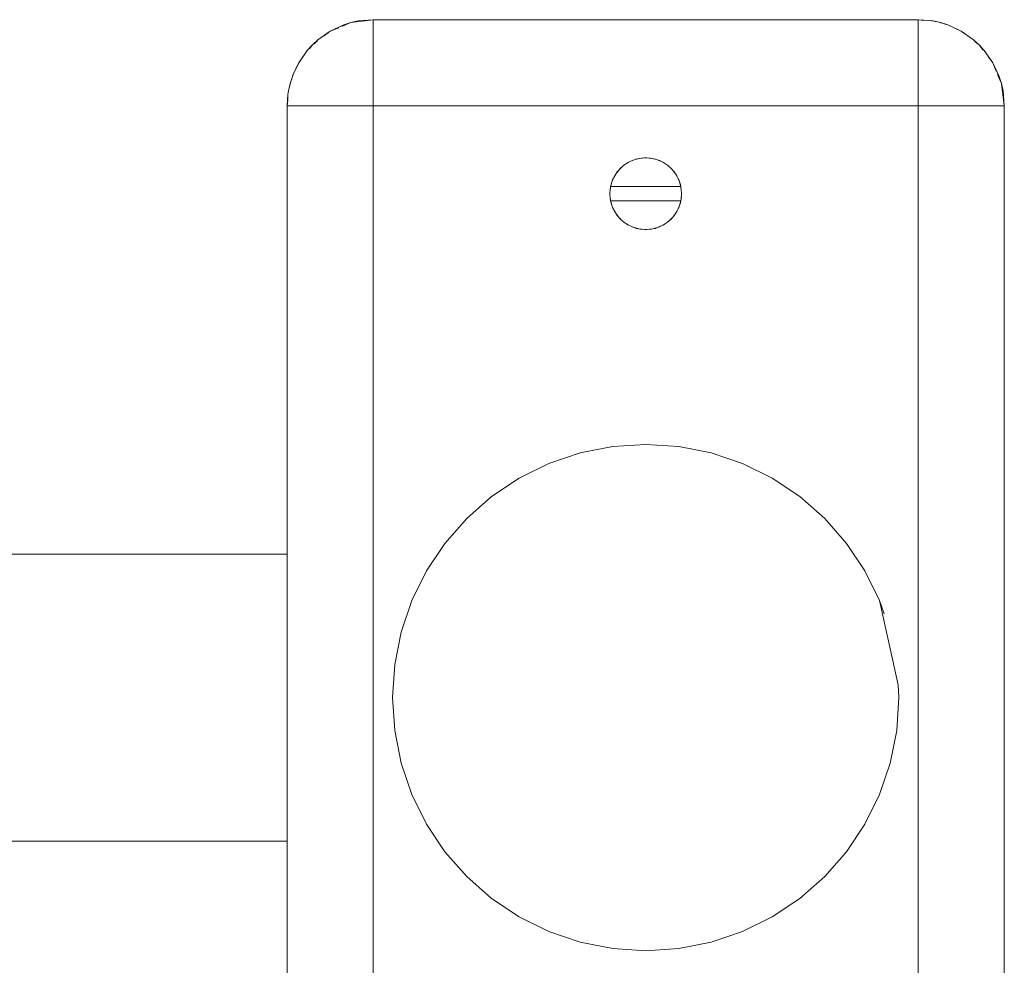
# Model space of a CAD drawing. Units: centimetres. Extents: x -18851 to -15126, y 24562 to 27305.
# Drawn here: x -18549 to -18542, y 26770 to 26777 of the extents above; entities that cross this region are included whole.
import ezdxf

# ---------------------------------------------------------------- set-up
doc = ezdxf.new("R2010")
doc.units = ezdxf.units.CM
doc.layers.add('Intalação elétrica', color=3, linetype='Continuous', lineweight=0)

msp = doc.modelspace()

# ---------------------------------------------------------------- linework, layer by layer
at = {"layer": 'Intalação elétrica', "linetype": 'Continuous', "lineweight": 0}
for p, q in [((-18542.8755, 26776.5491), (-18542.8692, 26776.5465)), ((-18542.8755, 26776.5491), (-18542.8692, 26776.5465)), ((-18542.7719, 26776.5083), (-18542.7308, 26776.4892)), ((-18542.7719, 26776.5083), (-18542.7308, 26776.4892)), ((-18542.7308, 26776.4892), (-18542.7123, 26776.475)), ((-18547.3502, 26776.2696), (-18547.3694, 26776.2285)), ((-18547.336, 26776.2881), (-18547.3502, 26776.2696)), ((-18547.336, 26776.2881), (-18547.3502, 26776.2696)), ((-18542.5112, 26776.2696), (-18542.5112, 26776.2696)), ((-18542.5112, 26776.2696), (-18542.5112, 26776.2696)), ((-18547.4076, 26776.1312), (-18547.4102, 26776.1249)), ((-18547.4076, 26776.1312), (-18547.4102, 26776.1249)), ((-18547.4255, 26776.0283), (-18547.4306, 26775.9696)), ((-18547.4255, 26776.0283), (-18547.4306, 26775.9696)), ((-18545.0759, 26775.5598), (-18545.0888, 26775.5499)), ((-18545.0759, 26775.5598), (-18545.0888, 26775.5499)), ((-18545.0482, 26775.577), (-18545.0623, 26775.5689)), ((-18545.0482, 26775.577), (-18545.0623, 26775.5689)), ((-18545.052, 26775.5751), (-18545.0606, 26775.57)), ((-18545.052, 26775.5751), (-18545.0606, 26775.57)), ((-18545.0185, 26775.5904), (-18545.0335, 26775.5842)), ((-18545.0185, 26775.5904), (-18545.0335, 26775.5842)), ((-18544.9873, 26775.5999), (-18545.003, 26775.5957)), ((-18544.9873, 26775.5999), (-18545.003, 26775.5957)), ((-18544.9936, 26775.5986), (-18544.9989, 26775.597)), ((-18544.9936, 26775.5986), (-18544.9989, 26775.597)), ((-18544.9552, 26775.6052), (-18544.9713, 26775.603)), ((-18544.9552, 26775.6052), (-18544.9713, 26775.603)), ((-18544.9226, 26775.6062), (-18544.9388, 26775.6062)), ((-18544.9226, 26775.6062), (-18544.9388, 26775.6062)), ((-18544.9063, 26775.6052), (-18544.8902, 26775.603)), ((-18544.9063, 26775.6052), (-18544.8902, 26775.603)), ((-18544.8741, 26775.5999), (-18544.8584, 26775.5957)), ((-18544.8741, 26775.5999), (-18544.8584, 26775.5957)), ((-18544.8678, 26775.5986), (-18544.8625, 26775.597)), ((-18544.8678, 26775.5986), (-18544.8625, 26775.597)), ((-18544.8429, 26775.5904), (-18544.8279, 26775.5842)), ((-18544.8429, 26775.5904), (-18544.8279, 26775.5842)), ((-18544.8132, 26775.577), (-18544.7992, 26775.5689)), ((-18544.8132, 26775.577), (-18544.7992, 26775.5689)), ((-18544.8094, 26775.5751), (-18544.8008, 26775.57)), ((-18544.8094, 26775.5751), (-18544.8008, 26775.57)), ((-18544.7855, 26775.5598), (-18544.7726, 26775.5499)), ((-18544.7855, 26775.5598), (-18544.7726, 26775.5499)), ((-18545.1424, 26775.4889), (-18545.1506, 26775.4749)), ((-18545.1424, 26775.4889), (-18545.1506, 26775.4749)), ((-18545.1234, 26775.5154), (-18545.1333, 26775.5025)), ((-18545.1234, 26775.5154), (-18545.1333, 26775.5025)), ((-18545.124, 26775.5147), (-18545.1323, 26775.5041)), ((-18545.124, 26775.5147), (-18545.1323, 26775.5041)), ((-18545.124, 26775.5147), (-18545.129, 26775.509)), ((-18545.124, 26775.5147), (-18545.129, 26775.509)), ((-18545.1011, 26775.5391), (-18545.1126, 26775.5277)), ((-18545.1011, 26775.5391), (-18545.1126, 26775.5277)), ((-18545.1022, 26775.5382), (-18545.1123, 26775.528)), ((-18545.1022, 26775.5382), (-18545.1123, 26775.528)), ((-18544.7603, 26775.5391), (-18544.7488, 26775.5277)), ((-18544.7603, 26775.5391), (-18544.7488, 26775.5277)), ((-18544.7593, 26775.5382), (-18544.7491, 26775.528)), ((-18544.7593, 26775.5382), (-18544.7491, 26775.528)), ((-18544.738, 26775.5154), (-18544.7281, 26775.5025)), ((-18544.738, 26775.5154), (-18544.7281, 26775.5025)), ((-18544.7374, 26775.5147), (-18544.7324, 26775.509)), ((-18544.7374, 26775.5147), (-18544.7292, 26775.5041)), ((-18544.7374, 26775.5147), (-18544.7324, 26775.509)), ((-18544.7374, 26775.5147), (-18544.7292, 26775.5041)), ((-18544.719, 26775.4889), (-18544.7108, 26775.4749)), ((-18544.719, 26775.4889), (-18544.7108, 26775.4749)), ((-18545.1578, 26775.4602), (-18545.1641, 26775.4452)), ((-18545.1578, 26775.4602), (-18545.1641, 26775.4452)), ((-18545.1591, 26775.4576), (-18545.1627, 26775.4495)), ((-18545.1591, 26775.4576), (-18545.1627, 26775.4495)), ((-18545.1591, 26775.4576), (-18545.1617, 26775.4524)), ((-18545.1591, 26775.4576), (-18545.1617, 26775.4524)), ((-18544.7036, 26775.4602), (-18544.6973, 26775.4452)), ((-18544.7036, 26775.4602), (-18544.6973, 26775.4452)), ((-18544.7023, 26775.4576), (-18544.6988, 26775.4495)), ((-18544.7023, 26775.4576), (-18544.6998, 26775.4524)), ((-18544.7023, 26775.4576), (-18544.6988, 26775.4495)), ((-18544.7023, 26775.4576), (-18544.6998, 26775.4524)), ((-18545.1774, 26775.3952), (-18545.1788, 26775.3863)), ((-18545.1774, 26775.3952), (-18545.1788, 26775.3863)), ((-18545.1774, 26775.3952), (-18545.1786, 26775.3894)), ((-18545.1774, 26775.3952), (-18545.1786, 26775.3894)), ((-18544.6858, 26775.4068), (-18544.6858, 26775.4068)), ((-18544.685, 26775.4001), (-18544.6829, 26775.3894)), ((-18544.685, 26775.4001), (-18544.6829, 26775.3894)), ((-18544.684, 26775.3952), (-18544.6827, 26775.3863)), ((-18544.684, 26775.3952), (-18544.6827, 26775.3863)), ((-18544.6814, 26775.3676), (-18544.6807, 26775.3568)), ((-18544.6814, 26775.3676), (-18544.6807, 26775.3568)), ((-18545.1788, 26775.3272), (-18545.1774, 26775.3184)), ((-18545.1788, 26775.3272), (-18545.1774, 26775.3184)), ((-18544.6827, 26775.3272), (-18544.684, 26775.3184)), ((-18544.6827, 26775.3272), (-18544.684, 26775.3184)), ((-18545.1641, 26775.2683), (-18545.1578, 26775.2533)), ((-18545.1641, 26775.2683), (-18545.1578, 26775.2533)), ((-18545.1627, 26775.264), (-18545.1591, 26775.256)), ((-18545.1627, 26775.264), (-18545.1591, 26775.256)), ((-18545.1506, 26775.2386), (-18545.1424, 26775.2246)), ((-18545.1506, 26775.2386), (-18545.1424, 26775.2246)), ((-18545.1333, 26775.211), (-18545.1234, 26775.1982)), ((-18545.1333, 26775.211), (-18545.1234, 26775.1982)), ((-18545.1323, 26775.2094), (-18545.124, 26775.1988)), ((-18545.1323, 26775.2094), (-18545.124, 26775.1988)), ((-18544.7281, 26775.211), (-18544.738, 26775.1982)), ((-18544.7281, 26775.211), (-18544.738, 26775.1982)), ((-18544.7292, 26775.2094), (-18544.7374, 26775.1988)), ((-18544.7292, 26775.2094), (-18544.7374, 26775.1988)), ((-18544.7108, 26775.2386), (-18544.719, 26775.2246)), ((-18544.7108, 26775.2386), (-18544.719, 26775.2246)), ((-18544.6973, 26775.2683), (-18544.7036, 26775.2533)), ((-18544.6973, 26775.2683), (-18544.7036, 26775.2533)), ((-18544.6988, 26775.264), (-18544.7023, 26775.256)), ((-18544.6988, 26775.264), (-18544.7023, 26775.256)), ((-18545.1126, 26775.1858), (-18545.1011, 26775.1744)), ((-18545.1126, 26775.1858), (-18545.1011, 26775.1744)), ((-18545.1123, 26775.1855), (-18545.1022, 26775.1753)), ((-18545.1123, 26775.1855), (-18545.1022, 26775.1753)), ((-18545.0888, 26775.1636), (-18545.0759, 26775.1538)), ((-18545.0888, 26775.1636), (-18545.0759, 26775.1538)), ((-18545.0623, 26775.1447), (-18545.0482, 26775.1366)), ((-18545.0623, 26775.1447), (-18545.0482, 26775.1366)), ((-18545.0606, 26775.1436), (-18545.052, 26775.1384)), ((-18545.0606, 26775.1436), (-18545.0557, 26775.1403)), ((-18545.0606, 26775.1436), (-18545.052, 26775.1384)), ((-18545.0606, 26775.1436), (-18545.0557, 26775.1403)), ((-18544.7992, 26775.1447), (-18544.8132, 26775.1366)), ((-18544.7992, 26775.1447), (-18544.8132, 26775.1366)), ((-18544.8008, 26775.1436), (-18544.8094, 26775.1384)), ((-18544.8008, 26775.1436), (-18544.8094, 26775.1384)), ((-18544.8008, 26775.1436), (-18544.8057, 26775.1403)), ((-18544.8008, 26775.1436), (-18544.8057, 26775.1403)), ((-18544.7726, 26775.1636), (-18544.7855, 26775.1538)), ((-18544.7726, 26775.1636), (-18544.7855, 26775.1538)), ((-18544.7488, 26775.1858), (-18544.7603, 26775.1744)), ((-18544.7488, 26775.1858), (-18544.7603, 26775.1744)), ((-18544.7491, 26775.1855), (-18544.7593, 26775.1753)), ((-18544.7491, 26775.1855), (-18544.7593, 26775.1753)), ((-18545.0335, 26775.1293), (-18545.0185, 26775.1231)), ((-18545.0335, 26775.1293), (-18545.0185, 26775.1231)), ((-18545.003, 26775.1179), (-18544.9873, 26775.1137)), ((-18545.003, 26775.1179), (-18544.9873, 26775.1137)), ((-18544.9989, 26775.1165), (-18544.9936, 26775.1149)), ((-18544.9989, 26775.1165), (-18544.9936, 26775.1149)), ((-18544.9713, 26775.1105), (-18544.9552, 26775.1084)), ((-18544.9713, 26775.1105), (-18544.9552, 26775.1084)), ((-18544.9226, 26775.1073), (-18544.9388, 26775.1073)), ((-18544.9388, 26775.1073), (-18544.9307, 26775.1068)), ((-18544.9226, 26775.1073), (-18544.9388, 26775.1073)), ((-18544.9388, 26775.1073), (-18544.9307, 26775.1068)), ((-18544.9226, 26775.1073), (-18544.9307, 26775.1068)), ((-18544.9226, 26775.1073), (-18544.9307, 26775.1068)), ((-18544.8902, 26775.1105), (-18544.9063, 26775.1084)), ((-18544.8902, 26775.1105), (-18544.9063, 26775.1084)), ((-18544.8584, 26775.1179), (-18544.8741, 26775.1137)), ((-18544.8584, 26775.1179), (-18544.8741, 26775.1137)), ((-18544.8625, 26775.1165), (-18544.8678, 26775.1149)), ((-18544.8625, 26775.1165), (-18544.8678, 26775.1149)), ((-18544.8279, 26775.1293), (-18544.8429, 26775.1231)), ((-18544.8279, 26775.1293), (-18544.8429, 26775.1231)), ((-18547.4306, 26772.8447), (-18584.9294, 26772.8447)), ((-18547.4306, 26770.8448), (-18584.9294, 26770.8448))]:
    msp.add_line(p, q, dxfattribs=at)
at = {"layer": 'Intalação elétrica', "linetype": 'Continuous', "lineweight": 0, "flags": 128}
for points in [[(-18547.0021, 26776.5424), (-18547.0358, 26776.5334), (-18547.1306, 26776.4892), (-18547.2163, 26776.4292), (-18547.241, 26776.4045)], [(-18547.0021, 26776.5424), (-18547.0358, 26776.5334), (-18547.1306, 26776.4892), (-18547.2163, 26776.4292), (-18547.241, 26776.4045)], [(-18547.0711, 26776.5138), (-18547.1306, 26776.4892), (-18547.1306, 26776.4892), (-18547.173, 26776.4567)], [(-18547.0711, 26776.5138), (-18547.1306, 26776.4892), (-18547.1306, 26776.4892), (-18547.173, 26776.4567)], [(-18543.0308, 26776.5696), (-18546.8306, 26776.5696), (-18546.9082, 26776.5594), (-18546.9859, 26776.5491), (-18547.0498, 26776.5227)], [(-18546.8306, 26776.5696), (-18546.9082, 26776.5594), (-18546.9859, 26776.5491), (-18547.0498, 26776.5227)], [(-18546.9348, 26776.5605), (-18546.9859, 26776.5491), (-18547.0358, 26776.5334)], [(-18546.9348, 26776.5605), (-18546.9859, 26776.5491), (-18547.0358, 26776.5334)], [(-18546.8306, 26776.5696), (-18546.8306, 26776.5605), (-18546.8306, 26776.5334), (-18546.8306, 26776.4892), (-18546.8306, 26776.4292), (-18546.8306, 26776.3553), (-18546.8306, 26776.2696), (-18546.8306, 26776.1748), (-18546.8306, 26776.0738), (-18546.8306, 26775.9696), (-18546.909, 26775.9696), (-18546.9859, 26775.9696)], [(-18546.8306, 26776.5696), (-18546.9348, 26776.5605), (-18546.9686, 26776.5514)], [(-18546.8306, 26776.5696), (-18546.9348, 26776.5605), (-18546.9686, 26776.5514)], [(-18546.8306, 26776.5696), (-18546.8306, 26776.5696)], [(-18546.8306, 26776.5696), (-18546.8306, 26776.5605), (-18546.8306, 26776.5334), (-18546.8306, 26776.4892), (-18546.8306, 26776.4292), (-18546.8306, 26776.3553), (-18546.8306, 26776.2696), (-18546.8306, 26776.1748), (-18546.8306, 26776.0738), (-18546.8306, 26775.9696), (-18546.8306, 26767.7199), (-18546.8306, 26767.6157), (-18546.8306, 26767.5147), (-18546.8306, 26767.4199), (-18546.8306, 26767.3343), (-18546.8306, 26767.2603), (-18546.8306, 26767.2003), (-18546.8306, 26767.1561), (-18546.8306, 26767.1291), (-18546.8306, 26767.1199)], [(-18543.0308, 26776.5696), (-18542.9918, 26776.5644)], [(-18543.0308, 26776.5696), (-18543.0308, 26776.5696)], [(-18543.0308, 26776.5696), (-18542.9721, 26776.5644)], [(-18543.0308, 26776.5696), (-18543.0308, 26776.5644), (-18543.0308, 26776.5491), (-18543.0308, 26776.5239), (-18543.0308, 26776.4892), (-18543.0308, 26776.4456), (-18543.0308, 26776.3939), (-18543.0308, 26776.3348), (-18543.0308, 26776.2696), (-18543.0308, 26776.1992), (-18543.0308, 26776.1249), (-18543.0308, 26776.0479), (-18543.0308, 26775.9696), (-18543.0308, 26772.3649)], [(-18543.0308, 26776.5696), (-18542.9531, 26776.5644), (-18542.9266, 26776.5605), (-18542.9067, 26776.5551)], [(-18543.0308, 26776.5696), (-18543.0308, 26776.5696), (-18542.9918, 26776.5644)], [(-18543.0308, 26776.5696), (-18543.0308, 26776.5644), (-18543.0308, 26776.5491), (-18543.0308, 26776.5239), (-18543.0308, 26776.4892), (-18543.0308, 26776.4456), (-18543.0308, 26776.3939), (-18543.0308, 26776.3348), (-18543.0308, 26776.2696), (-18543.0308, 26776.1992), (-18543.0308, 26776.1249), (-18543.0308, 26776.0479), (-18543.0308, 26775.9696), (-18543.0308, 26771.8952)], [(-18543.0308, 26776.5696), (-18542.9721, 26776.5644)], [(-18543.0308, 26776.5696), (-18542.9531, 26776.5644), (-18542.9266, 26776.5605), (-18542.8768, 26776.5491), (-18542.8256, 26776.5334), (-18542.8031, 26776.5239), (-18542.7308, 26776.4892), (-18542.6451, 26776.4292), (-18542.6204, 26776.4045)], [(-18542.9385, 26776.5615), (-18542.9266, 26776.5605), (-18542.8768, 26776.5491), (-18542.8256, 26776.5334), (-18542.8031, 26776.5239), (-18542.7308, 26776.4892), (-18542.6451, 26776.4292), (-18542.6204, 26776.4045)], [(-18542.9385, 26776.5615), (-18542.9266, 26776.5605), (-18542.9067, 26776.5551)], [(-18542.9266, 26776.5605), (-18542.8755, 26776.5491), (-18542.8256, 26776.5334)], [(-18542.9266, 26776.5605), (-18542.8755, 26776.5491), (-18542.8256, 26776.5334)], [(-18542.8499, 26776.5399), (-18542.8256, 26776.5334), (-18542.811, 26776.5266)], [(-18542.8499, 26776.5399), (-18542.8256, 26776.5334), (-18542.811, 26776.5266)], [(-18542.7461, 26776.4956), (-18542.7308, 26776.4892), (-18542.7123, 26776.475)], [(-18542.7461, 26776.4956), (-18542.7308, 26776.4892), (-18542.7308, 26776.4892), (-18542.6451, 26776.4292), (-18542.6065, 26776.3939), (-18542.5793, 26776.3583)], [(-18542.7308, 26776.4892), (-18542.6451, 26776.4292), (-18542.6065, 26776.3939), (-18542.5712, 26776.3553)], [(-18542.7308, 26776.4892), (-18542.7308, 26776.4892)], [(-18547.2655, 26776.38), (-18547.2903, 26776.3553), (-18547.3502, 26776.2696), (-18547.385, 26776.1972), (-18547.3944, 26776.1748), (-18547.4009, 26776.1505)], [(-18547.2655, 26776.38), (-18547.2903, 26776.3553), (-18547.3502, 26776.2696), (-18547.3694, 26776.2285)], [(-18547.2163, 26776.4292), (-18547.2549, 26776.3939), (-18547.2903, 26776.3553), (-18547.3502, 26776.2696), (-18547.3566, 26776.2542)], [(-18547.2194, 26776.4211), (-18547.2549, 26776.3939), (-18547.2903, 26776.3553), (-18547.3502, 26776.2696), (-18547.3566, 26776.2542)], [(-18547.2163, 26776.4292), (-18547.2549, 26776.3939), (-18547.2759, 26776.3665)], [(-18547.2194, 26776.4211), (-18547.2549, 26776.3939), (-18547.2759, 26776.3665)], [(-18542.6339, 26776.4149), (-18542.6065, 26776.3939), (-18542.5793, 26776.3583)], [(-18542.6339, 26776.4149), (-18542.6065, 26776.3939), (-18542.5712, 26776.3553)], [(-18542.5959, 26776.38), (-18542.5712, 26776.3553), (-18542.5112, 26776.2696), (-18542.467, 26776.1748), (-18542.4579, 26776.1411)], [(-18542.5959, 26776.38), (-18542.5712, 26776.3553), (-18542.5112, 26776.2696), (-18542.467, 26776.1748), (-18542.4579, 26776.1411)], [(-18542.5437, 26776.312), (-18542.5112, 26776.2696), (-18542.4865, 26776.2101)], [(-18542.5437, 26776.312), (-18542.5112, 26776.2696), (-18542.4865, 26776.2101)], [(-18547.3502, 26776.2696), (-18547.385, 26776.1972), (-18547.3944, 26776.1748), (-18547.4102, 26776.1236), (-18547.4215, 26776.0738), (-18547.4225, 26776.0619)], [(-18547.3876, 26776.1894), (-18547.3944, 26776.1748), (-18547.4102, 26776.1236), (-18547.4215, 26776.0738), (-18547.4225, 26776.0619)], [(-18547.3944, 26776.1748), (-18547.4102, 26776.1249), (-18547.4215, 26776.0738)], [(-18547.3944, 26776.1748), (-18547.4102, 26776.1249), (-18547.4215, 26776.0738)], [(-18547.3876, 26776.1894), (-18547.3944, 26776.1748), (-18547.4009, 26776.1505)], [(-18542.4777, 26776.1887), (-18542.4513, 26776.1249), (-18542.4413, 26776.0493), (-18542.4308, 26775.9696), (-18542.4308, 26772.2033)], [(-18542.4777, 26776.1887), (-18542.4513, 26776.1249), (-18542.4413, 26776.0493), (-18542.4308, 26775.9696), (-18542.4308, 26775.9696), (-18542.4308, 26771.7337)], [(-18542.467, 26776.1748), (-18542.4513, 26776.1249), (-18542.4399, 26776.0738)], [(-18542.467, 26776.1748), (-18542.4513, 26776.1249), (-18542.4399, 26776.0738)], [(-18542.449, 26776.1075), (-18542.4399, 26776.0738), (-18542.4308, 26775.9696), (-18542.4399, 26775.9696)], [(-18542.449, 26776.1075), (-18542.4399, 26776.0738), (-18542.4308, 26775.9696), (-18542.4399, 26775.9696)], [(-18547.4162, 26776.0937), (-18547.4215, 26776.0738), (-18547.4255, 26776.0472), (-18547.4306, 26775.9696), (-18547.4255, 26775.9696)], [(-18547.4162, 26776.0937), (-18547.4215, 26776.0738), (-18547.4255, 26776.0472), (-18547.4306, 26775.9696), (-18547.4255, 26775.9696)], [(-18547.4255, 26776.0086), (-18547.4306, 26775.9696), (-18547.4306, 26767.7199), (-18547.4306, 26767.7199), (-18547.4255, 26767.6416), (-18547.4102, 26767.5646), (-18547.3944, 26767.5147), (-18547.385, 26767.4903), (-18547.3502, 26767.4199), (-18547.3066, 26767.3547), (-18547.2549, 26767.2957), (-18547.1959, 26767.2439), (-18547.1306, 26767.2003), (-18547.0602, 26767.1656), (-18546.9859, 26767.1404), (-18546.9348, 26767.1291), (-18546.909, 26767.1251), (-18546.8306, 26767.1199)], [(-18547.4255, 26776.0086), (-18547.4306, 26775.9696), (-18547.4306, 26775.9696), (-18547.4306, 26767.7199), (-18547.4306, 26767.7199), (-18547.4255, 26767.6416), (-18547.4215, 26767.6157), (-18547.4102, 26767.5646), (-18547.385, 26767.4903), (-18547.3502, 26767.4199), (-18547.3066, 26767.3547), (-18547.2903, 26767.3343), (-18547.2549, 26767.2957), (-18547.1959, 26767.2439), (-18547.1306, 26767.2003), (-18547.0602, 26767.1656), (-18547.0358, 26767.1561), (-18546.9859, 26767.1404), (-18546.9348, 26767.1291), (-18546.909, 26767.1251), (-18546.8306, 26767.1199)], [(-18547.4306, 26775.9696), (-18547.4306, 26775.9696)], [(-18547.2549, 26775.9696), (-18547.3066, 26775.9696), (-18547.3502, 26775.9696), (-18547.385, 26775.9696), (-18547.4102, 26775.9696), (-18547.4255, 26775.9696)], [(-18547.3502, 26775.9696), (-18547.385, 26775.9696), (-18547.4102, 26775.9696), (-18547.4255, 26775.9696)], [(-18547.2549, 26775.9696), (-18547.3066, 26775.9696), (-18547.3502, 26775.9696)], [(-18546.9859, 26775.9696), (-18547.0602, 26775.9696), (-18547.1306, 26775.9696), (-18547.1959, 26775.9696), (-18547.2549, 26775.9696)], [(-18547.1959, 26775.9696), (-18547.2549, 26775.9696)], [(-18546.9859, 26775.9696), (-18547.0602, 26775.9696), (-18547.1306, 26775.9696), (-18547.1959, 26775.9696)], [(-18546.8306, 26775.9696), (-18546.8306, 26767.7199), (-18546.9348, 26767.7199), (-18547.0358, 26767.7199)], [(-18546.909, 26775.9696), (-18546.9859, 26775.9696)], [(-18546.8306, 26775.9696), (-18546.909, 26775.9696)], [(-18546.8306, 26775.9696), (-18543.0308, 26775.9696)], [(-18546.8306, 26775.9696), (-18543.0308, 26775.9696)], [(-18543.0308, 26775.9696), (-18542.9266, 26775.9696)], [(-18543.0308, 26775.9696), (-18542.9266, 26775.9696)], [(-18542.9266, 26775.9696), (-18542.8256, 26775.9696), (-18542.7308, 26775.9696)], [(-18542.9266, 26775.9696), (-18542.8256, 26775.9696), (-18542.7308, 26775.9696), (-18542.6451, 26775.9696), (-18542.5712, 26775.9696), (-18542.5112, 26775.9696), (-18542.467, 26775.9696), (-18542.4399, 26775.9696)], [(-18542.5712, 26775.9696), (-18542.5112, 26775.9696), (-18542.467, 26775.9696), (-18542.4399, 26775.9696)], [(-18542.4308, 26775.9696), (-18542.4308, 26775.9696)], [(-18545.0759, 26775.5598), (-18545.0829, 26775.5551), (-18545.1075, 26775.5335), (-18545.129, 26775.509), (-18545.1333, 26775.5025)], [(-18545.0759, 26775.5598), (-18545.0829, 26775.5551), (-18545.1075, 26775.5335), (-18545.129, 26775.509), (-18545.1333, 26775.5025)], [(-18544.9873, 26775.5999), (-18544.9954, 26775.5982), (-18545.0264, 26775.5877), (-18545.0557, 26775.5733), (-18545.0829, 26775.5551), (-18545.0888, 26775.5499)], [(-18545.0185, 26775.5904), (-18545.0264, 26775.5877), (-18545.0557, 26775.5733), (-18545.0829, 26775.5551), (-18545.0888, 26775.5499)], [(-18545.0759, 26775.5598), (-18545.0829, 26775.5551), (-18545.0888, 26775.5499)], [(-18545.0759, 26775.5598), (-18545.0829, 26775.5551), (-18545.0888, 26775.5499)], [(-18545.0482, 26775.577), (-18545.0557, 26775.5733), (-18545.0623, 26775.5689)], [(-18545.0482, 26775.577), (-18545.0557, 26775.5733), (-18545.0623, 26775.5689)], [(-18545.0557, 26775.5733), (-18545.0606, 26775.57)], [(-18545.0557, 26775.5733), (-18545.0606, 26775.57)], [(-18544.9873, 26775.5999), (-18544.9954, 26775.5982), (-18545.0264, 26775.5877), (-18545.0335, 26775.5842)], [(-18545.0185, 26775.5904), (-18545.0264, 26775.5877), (-18545.0335, 26775.5842)], [(-18545.0185, 26775.5904), (-18545.0264, 26775.5877), (-18545.0335, 26775.5842)], [(-18545.0185, 26775.5904), (-18545.0264, 26775.5877), (-18545.0335, 26775.5842)], [(-18544.9307, 26775.6068), (-18544.9633, 26775.6046), (-18544.9954, 26775.5982), (-18545.003, 26775.5957)], [(-18544.9552, 26775.6052), (-18544.9633, 26775.6046), (-18544.9954, 26775.5982), (-18545.003, 26775.5957)], [(-18544.9307, 26775.6068), (-18544.9633, 26775.6046), (-18544.9713, 26775.603)], [(-18544.9552, 26775.6052), (-18544.9633, 26775.6046), (-18544.9713, 26775.603)], [(-18544.9552, 26775.6052), (-18544.9633, 26775.6046), (-18544.9713, 26775.603)], [(-18544.9552, 26775.6052), (-18544.9633, 26775.6046), (-18544.9713, 26775.603)], [(-18544.9307, 26775.6068), (-18544.9388, 26775.6062)], [(-18544.9307, 26775.6068), (-18544.9388, 26775.6062)], [(-18544.9307, 26775.6068), (-18544.8981, 26775.6046), (-18544.866, 26775.5982), (-18544.835, 26775.5877), (-18544.8279, 26775.5842)], [(-18544.9307, 26775.6068), (-18544.9226, 26775.6062)], [(-18544.9307, 26775.6068), (-18544.9226, 26775.6062)], [(-18544.9307, 26775.6068), (-18544.8981, 26775.6046), (-18544.866, 26775.5982), (-18544.8584, 26775.5957)], [(-18544.9063, 26775.6052), (-18544.8981, 26775.6046), (-18544.8902, 26775.603)], [(-18544.9063, 26775.6052), (-18544.8981, 26775.6046), (-18544.8902, 26775.603)], [(-18544.9063, 26775.6052), (-18544.8981, 26775.6046), (-18544.8902, 26775.603)], [(-18544.9063, 26775.6052), (-18544.8981, 26775.6046), (-18544.8902, 26775.603)], [(-18544.8741, 26775.5999), (-18544.866, 26775.5982), (-18544.8584, 26775.5957)], [(-18544.8741, 26775.5999), (-18544.866, 26775.5982), (-18544.835, 26775.5877), (-18544.8279, 26775.5842)], [(-18544.8429, 26775.5904), (-18544.835, 26775.5877), (-18544.8057, 26775.5733), (-18544.8008, 26775.57)], [(-18544.8429, 26775.5904), (-18544.835, 26775.5877), (-18544.8279, 26775.5842)], [(-18544.8429, 26775.5904), (-18544.835, 26775.5877), (-18544.8057, 26775.5733), (-18544.7992, 26775.5689)], [(-18544.8429, 26775.5904), (-18544.835, 26775.5877), (-18544.8279, 26775.5842)], [(-18544.8132, 26775.577), (-18544.8057, 26775.5733), (-18544.7992, 26775.5689)], [(-18544.8132, 26775.577), (-18544.8057, 26775.5733), (-18544.8008, 26775.57)], [(-18544.8057, 26775.5733), (-18544.7785, 26775.5551), (-18544.7726, 26775.5499)], [(-18544.8057, 26775.5733), (-18544.7785, 26775.5551), (-18544.7726, 26775.5499)], [(-18544.7855, 26775.5598), (-18544.7785, 26775.5551), (-18544.7539, 26775.5335), (-18544.7488, 26775.5277)], [(-18544.7855, 26775.5598), (-18544.7785, 26775.5551), (-18544.7726, 26775.5499)], [(-18544.7855, 26775.5598), (-18544.7785, 26775.5551), (-18544.7539, 26775.5335), (-18544.7488, 26775.5277)], [(-18544.7855, 26775.5598), (-18544.7785, 26775.5551), (-18544.7726, 26775.5499)], [(-18545.1234, 26775.5154), (-18545.129, 26775.509), (-18545.1472, 26775.4818), (-18545.1617, 26775.4524), (-18545.1641, 26775.4452)], [(-18545.1424, 26775.4889), (-18545.1472, 26775.4818), (-18545.1617, 26775.4524), (-18545.1641, 26775.4452)], [(-18545.1234, 26775.5154), (-18545.129, 26775.509), (-18545.1472, 26775.4818), (-18545.1506, 26775.4749)], [(-18545.1424, 26775.4889), (-18545.1472, 26775.4818), (-18545.1506, 26775.4749)], [(-18545.1424, 26775.4889), (-18545.1472, 26775.4818), (-18545.1506, 26775.4749)], [(-18545.1424, 26775.4889), (-18545.1472, 26775.4818), (-18545.1506, 26775.4749)], [(-18545.1011, 26775.5391), (-18545.1075, 26775.5335), (-18545.1126, 26775.5277)], [(-18545.1022, 26775.5382), (-18545.1075, 26775.5335), (-18545.1126, 26775.5277)], [(-18545.1011, 26775.5391), (-18545.1075, 26775.5335), (-18545.1123, 26775.528)], [(-18545.1022, 26775.5382), (-18545.1075, 26775.5335), (-18545.1123, 26775.528)], [(-18544.7603, 26775.5391), (-18544.7539, 26775.5335), (-18544.7491, 26775.528)], [(-18544.7603, 26775.5391), (-18544.7539, 26775.5335), (-18544.7491, 26775.528)], [(-18544.7593, 26775.5382), (-18544.7539, 26775.5335), (-18544.7324, 26775.509), (-18544.7281, 26775.5025)], [(-18544.7593, 26775.5382), (-18544.7539, 26775.5335), (-18544.7324, 26775.509), (-18544.7142, 26775.4818), (-18544.7108, 26775.4749)], [(-18544.738, 26775.5154), (-18544.7324, 26775.509), (-18544.7142, 26775.4818), (-18544.7108, 26775.4749)], [(-18544.738, 26775.5154), (-18544.7324, 26775.509), (-18544.7281, 26775.5025)], [(-18544.719, 26775.4889), (-18544.7142, 26775.4818), (-18544.7108, 26775.4749)], [(-18544.719, 26775.4889), (-18544.7142, 26775.4818), (-18544.6998, 26775.4524), (-18544.6892, 26775.4215), (-18544.6878, 26775.4141)], [(-18544.719, 26775.4889), (-18544.7142, 26775.4818), (-18544.7108, 26775.4749)], [(-18544.719, 26775.4889), (-18544.7142, 26775.4818), (-18544.6998, 26775.4524), (-18544.6973, 26775.4452)], [(-18545.1694, 26775.4297), (-18545.1722, 26775.4215), (-18545.1786, 26775.3894), (-18545.1807, 26775.3568), (-18545.1786, 26775.3241), (-18545.1764, 26775.3134)], [(-18545.1694, 26775.4297), (-18545.1722, 26775.4215), (-18545.1786, 26775.3894), (-18545.1807, 26775.3568), (-18545.1786, 26775.3241), (-18545.1764, 26775.3134)], [(-18545.1671, 26775.4382), (-18545.1757, 26775.4068), (-18545.1757, 26775.4068)], [(-18544.6944, 26775.4382), (-18544.6858, 26775.4068), (-18545.1757, 26775.4068)], [(-18544.6944, 26775.4382), (-18544.6858, 26775.4068), (-18544.6858, 26775.4068), (-18545.1757, 26775.4068)], [(-18545.1671, 26775.4382), (-18545.1757, 26775.4068), (-18545.1757, 26775.4068)], [(-18545.1578, 26775.4602), (-18545.1617, 26775.4524), (-18545.1722, 26775.4215), (-18545.1737, 26775.4141)], [(-18545.1578, 26775.4602), (-18545.1617, 26775.4524), (-18545.1722, 26775.4215), (-18545.1737, 26775.4141)], [(-18545.1694, 26775.4297), (-18545.1722, 26775.4215), (-18545.1737, 26775.4141)], [(-18545.1694, 26775.4297), (-18545.1722, 26775.4215), (-18545.1737, 26775.4141)], [(-18544.7036, 26775.4602), (-18544.6998, 26775.4524), (-18544.6973, 26775.4452)], [(-18544.7036, 26775.4602), (-18544.6998, 26775.4524), (-18544.6892, 26775.4215), (-18544.6878, 26775.4141)], [(-18544.692, 26775.4297), (-18544.6892, 26775.4215), (-18544.6878, 26775.4141)], [(-18544.692, 26775.4297), (-18544.6892, 26775.4215), (-18544.6829, 26775.3894), (-18544.6807, 26775.3568), (-18544.6829, 26775.3241), (-18544.684, 26775.3184)], [(-18544.692, 26775.4297), (-18544.6892, 26775.4215), (-18544.6829, 26775.3894), (-18544.6807, 26775.3568), (-18544.6829, 26775.3241), (-18544.684, 26775.3184)], [(-18544.692, 26775.4297), (-18544.6892, 26775.4215), (-18544.6878, 26775.4141)], [(-18545.1786, 26775.3241), (-18545.1722, 26775.2921), (-18545.1694, 26775.2838)], [(-18545.1786, 26775.3241), (-18545.1722, 26775.2921), (-18545.1694, 26775.2838)], [(-18545.1757, 26775.3068), (-18545.1757, 26775.3068), (-18545.1671, 26775.2753)], [(-18545.1757, 26775.3068), (-18544.6858, 26775.3068)], [(-18545.1757, 26775.3068), (-18545.1671, 26775.2753)], [(-18545.1737, 26775.2995), (-18545.1722, 26775.2921), (-18545.1617, 26775.2611), (-18545.1578, 26775.2533)], [(-18545.1737, 26775.2995), (-18545.1722, 26775.2921), (-18545.1694, 26775.2838)], [(-18545.1737, 26775.2995), (-18545.1722, 26775.2921), (-18545.1694, 26775.2838)], [(-18545.1737, 26775.2995), (-18545.1722, 26775.2921), (-18545.1617, 26775.2611), (-18545.1578, 26775.2533)], [(-18544.6878, 26775.2995), (-18544.6892, 26775.2921), (-18544.6998, 26775.2611), (-18544.7142, 26775.2318), (-18544.719, 26775.2246)], [(-18544.6878, 26775.2995), (-18544.6892, 26775.2921), (-18544.6998, 26775.2611), (-18544.7142, 26775.2318), (-18544.719, 26775.2246)], [(-18544.6858, 26775.3068), (-18544.6944, 26775.2753)], [(-18544.6858, 26775.3068), (-18544.6858, 26775.3068), (-18544.6944, 26775.2753)], [(-18544.6821, 26775.335), (-18544.6829, 26775.3241), (-18544.6892, 26775.2921), (-18544.692, 26775.2838)], [(-18544.6821, 26775.335), (-18544.6829, 26775.3241), (-18544.6892, 26775.2921), (-18544.692, 26775.2838)], [(-18544.6878, 26775.2995), (-18544.6892, 26775.2921), (-18544.692, 26775.2838)], [(-18544.6878, 26775.2995), (-18544.6892, 26775.2921), (-18544.692, 26775.2838)], [(-18544.6858, 26775.3068), (-18544.6858, 26775.3068)], [(-18545.1641, 26775.2683), (-18545.1617, 26775.2611), (-18545.1472, 26775.2318), (-18545.1424, 26775.2246)], [(-18545.1641, 26775.2683), (-18545.1617, 26775.2611), (-18545.1472, 26775.2318), (-18545.1424, 26775.2246)], [(-18545.1617, 26775.2611), (-18545.1591, 26775.256)], [(-18545.1617, 26775.2611), (-18545.1591, 26775.256)], [(-18545.1506, 26775.2386), (-18545.1472, 26775.2318), (-18545.1424, 26775.2246)], [(-18545.1506, 26775.2386), (-18545.1472, 26775.2318), (-18545.129, 26775.2046), (-18545.1234, 26775.1982)], [(-18545.1506, 26775.2386), (-18545.1472, 26775.2318), (-18545.1424, 26775.2246)], [(-18545.1506, 26775.2386), (-18545.1472, 26775.2318), (-18545.129, 26775.2046), (-18545.1075, 26775.18), (-18545.0829, 26775.1584), (-18545.0759, 26775.1538)], [(-18545.1333, 26775.211), (-18545.129, 26775.2046), (-18545.1075, 26775.18), (-18545.1011, 26775.1744)], [(-18545.1333, 26775.211), (-18545.129, 26775.2046), (-18545.124, 26775.1988)], [(-18544.7108, 26775.2386), (-18544.7142, 26775.2318), (-18544.7324, 26775.2046), (-18544.7539, 26775.18), (-18544.7785, 26775.1584), (-18544.8057, 26775.1403), (-18544.8132, 26775.1366)], [(-18544.7281, 26775.211), (-18544.7324, 26775.2046), (-18544.7539, 26775.18), (-18544.7593, 26775.1753)], [(-18544.7108, 26775.2386), (-18544.7142, 26775.2318), (-18544.7324, 26775.2046), (-18544.738, 26775.1982)], [(-18544.7281, 26775.211), (-18544.7324, 26775.2046), (-18544.738, 26775.1982)], [(-18544.7108, 26775.2386), (-18544.7142, 26775.2318), (-18544.719, 26775.2246)], [(-18544.7108, 26775.2386), (-18544.7142, 26775.2318), (-18544.719, 26775.2246)], [(-18544.6973, 26775.2683), (-18544.6998, 26775.2611), (-18544.7036, 26775.2533)], [(-18544.6998, 26775.2611), (-18544.7036, 26775.2533)], [(-18544.6973, 26775.2683), (-18544.6998, 26775.2611), (-18544.7023, 26775.256)], [(-18544.6998, 26775.2611), (-18544.7023, 26775.256)], [(-18545.129, 26775.2046), (-18545.124, 26775.1988)], [(-18545.129, 26775.2046), (-18545.1234, 26775.1982)], [(-18545.1126, 26775.1858), (-18545.1075, 26775.18), (-18545.0829, 26775.1584), (-18545.0557, 26775.1403), (-18545.0264, 26775.1258), (-18545.0185, 26775.1231)], [(-18545.1126, 26775.1858), (-18545.1075, 26775.18), (-18545.1022, 26775.1753)], [(-18545.1123, 26775.1855), (-18545.1075, 26775.18), (-18545.1022, 26775.1753)], [(-18545.1123, 26775.1855), (-18545.1075, 26775.18), (-18545.1011, 26775.1744)], [(-18545.0888, 26775.1636), (-18545.0829, 26775.1584), (-18545.0759, 26775.1538)], [(-18545.0888, 26775.1636), (-18545.0829, 26775.1584), (-18545.0759, 26775.1538)], [(-18545.0888, 26775.1636), (-18545.0829, 26775.1584), (-18545.0759, 26775.1538)], [(-18545.0888, 26775.1636), (-18545.0829, 26775.1584), (-18545.0557, 26775.1403), (-18545.0482, 26775.1366)], [(-18545.0623, 26775.1447), (-18545.0557, 26775.1403), (-18545.0482, 26775.1366)], [(-18545.0623, 26775.1447), (-18545.0557, 26775.1403), (-18545.0264, 26775.1258), (-18544.9954, 26775.1153), (-18544.9633, 26775.1089), (-18544.9307, 26775.1068), (-18544.9307, 26775.1068)], [(-18544.7992, 26775.1447), (-18544.8057, 26775.1403), (-18544.835, 26775.1258), (-18544.8429, 26775.1231)], [(-18544.7992, 26775.1447), (-18544.8057, 26775.1403), (-18544.835, 26775.1258), (-18544.8429, 26775.1231)], [(-18544.7726, 26775.1636), (-18544.7785, 26775.1584), (-18544.8057, 26775.1403), (-18544.8132, 26775.1366)], [(-18544.7491, 26775.1855), (-18544.7539, 26775.18), (-18544.7785, 26775.1584), (-18544.7855, 26775.1538)], [(-18544.7726, 26775.1636), (-18544.7785, 26775.1584), (-18544.7855, 26775.1538)], [(-18544.7726, 26775.1636), (-18544.7785, 26775.1584), (-18544.7855, 26775.1538)], [(-18544.7726, 26775.1636), (-18544.7785, 26775.1584), (-18544.7855, 26775.1538)], [(-18544.7488, 26775.1858), (-18544.7539, 26775.18), (-18544.7603, 26775.1744)], [(-18544.7488, 26775.1858), (-18544.7539, 26775.18), (-18544.7603, 26775.1744)], [(-18544.7491, 26775.1855), (-18544.7539, 26775.18), (-18544.7593, 26775.1753)], [(-18544.7324, 26775.2046), (-18544.7374, 26775.1988)], [(-18544.7324, 26775.2046), (-18544.7374, 26775.1988)], [(-18545.0335, 26775.1293), (-18545.0264, 26775.1258), (-18545.0185, 26775.1231)], [(-18545.0335, 26775.1293), (-18545.0264, 26775.1258), (-18544.9954, 26775.1153), (-18544.9873, 26775.1137)], [(-18545.0335, 26775.1293), (-18545.0264, 26775.1258), (-18545.0185, 26775.1231)], [(-18545.0335, 26775.1293), (-18545.0264, 26775.1258), (-18545.0185, 26775.1231)], [(-18545.003, 26775.1179), (-18544.9954, 26775.1153), (-18544.9633, 26775.1089), (-18544.9307, 26775.1068), (-18544.9307, 26775.1068)], [(-18545.003, 26775.1179), (-18544.9954, 26775.1153), (-18544.9873, 26775.1137)], [(-18544.9713, 26775.1105), (-18544.9633, 26775.1089), (-18544.9552, 26775.1084)], [(-18544.9713, 26775.1105), (-18544.9633, 26775.1089), (-18544.9552, 26775.1084)], [(-18544.9713, 26775.1105), (-18544.9633, 26775.1089), (-18544.9552, 26775.1084)], [(-18544.9713, 26775.1105), (-18544.9633, 26775.1089), (-18544.9552, 26775.1084)], [(-18544.8902, 26775.1105), (-18544.8981, 26775.1089), (-18544.9307, 26775.1068)], [(-18544.8902, 26775.1105), (-18544.8981, 26775.1089), (-18544.9307, 26775.1068)], [(-18544.8584, 26775.1179), (-18544.866, 26775.1153), (-18544.8981, 26775.1089), (-18544.9063, 26775.1084)], [(-18544.8584, 26775.1179), (-18544.866, 26775.1153), (-18544.8981, 26775.1089), (-18544.9063, 26775.1084)], [(-18544.8902, 26775.1105), (-18544.8981, 26775.1089), (-18544.9063, 26775.1084)], [(-18544.8902, 26775.1105), (-18544.8981, 26775.1089), (-18544.9063, 26775.1084)], [(-18544.8279, 26775.1293), (-18544.835, 26775.1258), (-18544.866, 26775.1153), (-18544.8741, 26775.1137)], [(-18544.8279, 26775.1293), (-18544.835, 26775.1258), (-18544.866, 26775.1153), (-18544.8741, 26775.1137)], [(-18544.8279, 26775.1293), (-18544.835, 26775.1258), (-18544.8429, 26775.1231)], [(-18544.8279, 26775.1293), (-18544.835, 26775.1258), (-18544.8429, 26775.1231)], [(-18544.9307, 26773.6097), (-18545.1611, 26773.5946), (-18545.3875, 26773.5496), (-18545.6061, 26773.4753), (-18545.8132, 26773.3732), (-18546.0051, 26773.245), (-18546.1787, 26773.0928), (-18546.3309, 26772.9192), (-18546.4592, 26772.7272), (-18546.5613, 26772.5202), (-18546.6355, 26772.3016), (-18546.6805, 26772.0751), (-18546.6956, 26771.8448), (-18546.6805, 26771.6144), (-18546.6355, 26771.388), (-18546.5613, 26771.1693), (-18546.4592, 26770.9623), (-18546.3309, 26770.7703), (-18546.1787, 26770.5968), (-18546.0051, 26770.4445), (-18545.8132, 26770.3163), (-18545.6061, 26770.2142), (-18545.3875, 26770.14), (-18545.1611, 26770.0949), (-18544.9307, 26770.0798), (-18544.9307, 26770.0798)], [(-18544.9307, 26773.6097), (-18545.1611, 26773.5946), (-18545.3875, 26773.5496), (-18545.3875, 26773.5496), (-18545.6061, 26773.4753), (-18545.8132, 26773.3732), (-18546.0051, 26773.245), (-18546.1787, 26773.0928), (-18546.3309, 26772.9192), (-18546.4592, 26772.7272), (-18546.5613, 26772.5202), (-18546.6355, 26772.3016), (-18546.6805, 26772.0751), (-18546.6956, 26771.8448), (-18546.6805, 26771.6144), (-18546.6355, 26771.388), (-18546.5613, 26771.1693), (-18546.4592, 26770.9623), (-18546.3309, 26770.7703), (-18546.1787, 26770.5968), (-18546.0051, 26770.4445), (-18545.8132, 26770.3163), (-18545.6061, 26770.2142), (-18545.3875, 26770.14), (-18545.1611, 26770.0949), (-18544.9307, 26770.0798), (-18544.9307, 26770.0798)], [(-18544.9307, 26773.6097), (-18545.1611, 26773.5946)], [(-18544.9307, 26773.6097), (-18545.1611, 26773.5946)], [(-18544.9307, 26773.6097), (-18545.1611, 26773.5946)], [(-18544.9307, 26773.6097), (-18545.1611, 26773.5946)], [(-18544.9307, 26773.6097), (-18544.7003, 26773.5946), (-18544.4739, 26773.5496), (-18544.2553, 26773.4753), (-18544.0482, 26773.3732), (-18543.8563, 26773.245), (-18543.6827, 26773.0928), (-18543.5305, 26772.9192), (-18543.5305, 26772.9192), (-18543.4022, 26772.7272), (-18543.3001, 26772.5202), (-18543.2692, 26772.4292)], [(-18544.9307, 26773.6097), (-18544.7003, 26773.5946), (-18544.4739, 26773.5496), (-18544.2553, 26773.4753), (-18544.0482, 26773.3732), (-18543.8563, 26773.245), (-18543.6827, 26773.0928), (-18543.5305, 26772.9192), (-18543.4022, 26772.7272), (-18543.3001, 26772.5202), (-18543.2692, 26772.4292)], [(-18544.9307, 26773.6097), (-18544.7003, 26773.5946), (-18544.4739, 26773.5496), (-18544.2553, 26773.4753), (-18544.0482, 26773.3732), (-18543.8563, 26773.245), (-18543.6827, 26773.0928), (-18543.5305, 26772.9192), (-18543.4022, 26772.7272), (-18543.3001, 26772.5202), (-18543.2692, 26772.4292)], [(-18544.9307, 26773.6097), (-18544.7003, 26773.5946), (-18544.4739, 26773.5496), (-18544.2553, 26773.4753), (-18544.0482, 26773.3732), (-18543.8563, 26773.245), (-18543.6827, 26773.0928), (-18543.5305, 26772.9192), (-18543.4022, 26772.7272), (-18543.3001, 26772.5202), (-18543.2692, 26772.4292)], [(-18544.9307, 26773.6097), (-18544.7003, 26773.5946), (-18544.4739, 26773.5496), (-18544.2553, 26773.4753), (-18544.0482, 26773.3732), (-18543.8563, 26773.245), (-18543.6827, 26773.0928), (-18543.5305, 26772.9192), (-18543.5305, 26772.9192), (-18543.4022, 26772.7272), (-18543.3001, 26772.5202), (-18543.2692, 26772.4292)], [(-18544.9307, 26773.6097), (-18544.7003, 26773.5946), (-18544.4739, 26773.5496), (-18544.2553, 26773.4753), (-18544.0482, 26773.3732), (-18543.8563, 26773.245), (-18543.6827, 26773.0928), (-18543.5305, 26772.9192), (-18543.4022, 26772.7272), (-18543.3001, 26772.5202), (-18543.1716, 26771.9331)], [(-18543.1716, 26771.9331), (-18543.1658, 26771.8448), (-18543.1809, 26771.6144), (-18543.2259, 26771.388), (-18543.3001, 26771.1693), (-18543.4022, 26770.9623), (-18543.5305, 26770.7703), (-18543.6827, 26770.5968), (-18543.8563, 26770.4445), (-18544.0482, 26770.3163), (-18544.2553, 26770.2142), (-18544.4739, 26770.14), (-18544.7003, 26770.0949), (-18544.9307, 26770.0798)], [(-18543.1716, 26771.9331), (-18543.1658, 26771.8448), (-18543.1809, 26771.6144), (-18543.2259, 26771.388), (-18543.3001, 26771.1693), (-18543.4022, 26770.9623), (-18543.5305, 26770.7703), (-18543.6827, 26770.5968), (-18543.8563, 26770.4445), (-18544.0482, 26770.3163), (-18544.2553, 26770.2142), (-18544.4739, 26770.14), (-18544.7003, 26770.0949), (-18544.9307, 26770.0798)], [(-18543.1716, 26771.9331), (-18543.1658, 26771.8448), (-18543.1809, 26771.6144), (-18543.2259, 26771.388), (-18543.3001, 26771.1693), (-18543.4022, 26770.9623), (-18543.5305, 26770.7703), (-18543.6827, 26770.5968), (-18543.8563, 26770.4445), (-18544.0482, 26770.3163), (-18544.2553, 26770.2142), (-18544.4739, 26770.14), (-18544.7003, 26770.0949), (-18544.9307, 26770.0798)], [(-18543.1716, 26771.9331), (-18543.1658, 26771.8448), (-18543.1809, 26771.6144), (-18543.2259, 26771.388), (-18543.3001, 26771.1693), (-18543.4022, 26770.9623), (-18543.5305, 26770.7703), (-18543.6827, 26770.5968), (-18543.8563, 26770.4445), (-18544.0482, 26770.3163), (-18544.2553, 26770.2142), (-18544.4739, 26770.14), (-18544.7003, 26770.0949), (-18544.9307, 26770.0798)], [(-18543.1716, 26771.9331), (-18543.1658, 26771.8448), (-18543.1809, 26771.6144), (-18543.2259, 26771.388), (-18543.3001, 26771.1693), (-18543.4022, 26770.9623), (-18543.5305, 26770.7703), (-18543.6827, 26770.5968), (-18543.8563, 26770.4445), (-18544.0482, 26770.3163), (-18544.2553, 26770.2142), (-18544.4739, 26770.14), (-18544.7003, 26770.0949), (-18544.9307, 26770.0798)], [(-18543.1716, 26771.9331), (-18543.1658, 26771.8448), (-18543.1809, 26771.6144), (-18543.2259, 26771.388), (-18543.3001, 26771.1693), (-18543.4022, 26770.9623), (-18543.5305, 26770.7703), (-18543.6827, 26770.5968), (-18543.8563, 26770.4445), (-18544.0482, 26770.3163), (-18544.2553, 26770.2142), (-18544.4739, 26770.14), (-18544.7003, 26770.0949), (-18544.9307, 26770.0798)], [(-18543.0308, 26771.8952), (-18543.0308, 26767.7199), (-18542.9266, 26767.7199)], [(-18543.0308, 26771.8952), (-18543.0308, 26767.7199), (-18542.9266, 26767.7199)], [(-18542.4308, 26771.7337), (-18542.4308, 26767.7199), (-18542.4359, 26767.6416), (-18542.4513, 26767.5646), (-18542.467, 26767.5147), (-18542.4765, 26767.4903), (-18542.5112, 26767.4199), (-18542.5548, 26767.3547), (-18542.5712, 26767.3343), (-18542.6065, 26767.2957), (-18542.6451, 26767.2603), (-18542.6655, 26767.2439), (-18542.7308, 26767.2003), (-18542.8012, 26767.1656), (-18542.8755, 26767.1404), (-18542.9266, 26767.1291), (-18542.9525, 26767.1251), (-18543.0308, 26767.1199), (-18546.8306, 26767.1199)], [(-18542.4308, 26771.7337), (-18542.4308, 26767.7199), (-18542.4359, 26767.6416), (-18542.4399, 26767.6157), (-18542.4513, 26767.5646), (-18542.4765, 26767.4903), (-18542.5112, 26767.4199), (-18542.5548, 26767.3547), (-18542.5712, 26767.3343), (-18542.6065, 26767.2957), (-18542.6451, 26767.2603), (-18542.6655, 26767.2439), (-18542.7308, 26767.2003), (-18542.8012, 26767.1656), (-18542.8755, 26767.1404), (-18542.9525, 26767.1251), (-18543.0308, 26767.1199), (-18546.8306, 26767.1199)], [(-18546.6805, 26771.6144), (-18546.6355, 26771.388), (-18546.5613, 26771.1693), (-18546.4592, 26770.9623), (-18546.3309, 26770.7703), (-18546.1787, 26770.5968), (-18546.0051, 26770.4445), (-18545.8132, 26770.3163), (-18545.6061, 26770.2142)], [(-18546.6805, 26771.6144), (-18546.6355, 26771.388), (-18546.5613, 26771.1693), (-18546.4592, 26770.9623), (-18546.3309, 26770.7703), (-18546.1787, 26770.5968), (-18546.0051, 26770.4445), (-18545.8132, 26770.3163), (-18545.6061, 26770.2142)], [(-18546.6805, 26771.6144), (-18546.6355, 26771.388), (-18546.5613, 26771.1693), (-18546.4592, 26770.9623), (-18546.3309, 26770.7703), (-18546.1787, 26770.5968), (-18546.0051, 26770.4445), (-18545.8132, 26770.3163), (-18545.6061, 26770.2142)], [(-18546.6805, 26771.6144), (-18546.6355, 26771.388), (-18546.5613, 26771.1693), (-18546.4592, 26770.9623), (-18546.3309, 26770.7703), (-18546.1787, 26770.5968), (-18546.0051, 26770.4445), (-18545.8132, 26770.3163), (-18545.6061, 26770.2142)], [(-18545.1611, 26770.0949), (-18544.9307, 26770.0798)], [(-18545.1611, 26770.0949), (-18544.9307, 26770.0798)], [(-18545.1611, 26770.0949), (-18544.9307, 26770.0798)], [(-18545.1611, 26770.0949), (-18544.9307, 26770.0798)]]:
    msp.add_lwpolyline(points, dxfattribs=at)
for points in [[(-18543.0308, 26776.5696), (-18546.8306, 26776.5696)], [(-18542.7308, 26775.9696), (-18542.6451, 26775.9696)], [(-18545.1757, 26775.3068), (-18545.1757, 26775.3068)]]:
    msp.add_lwpolyline(points, close=True, dxfattribs=at)

doc.saveas('drawing.dxf')
